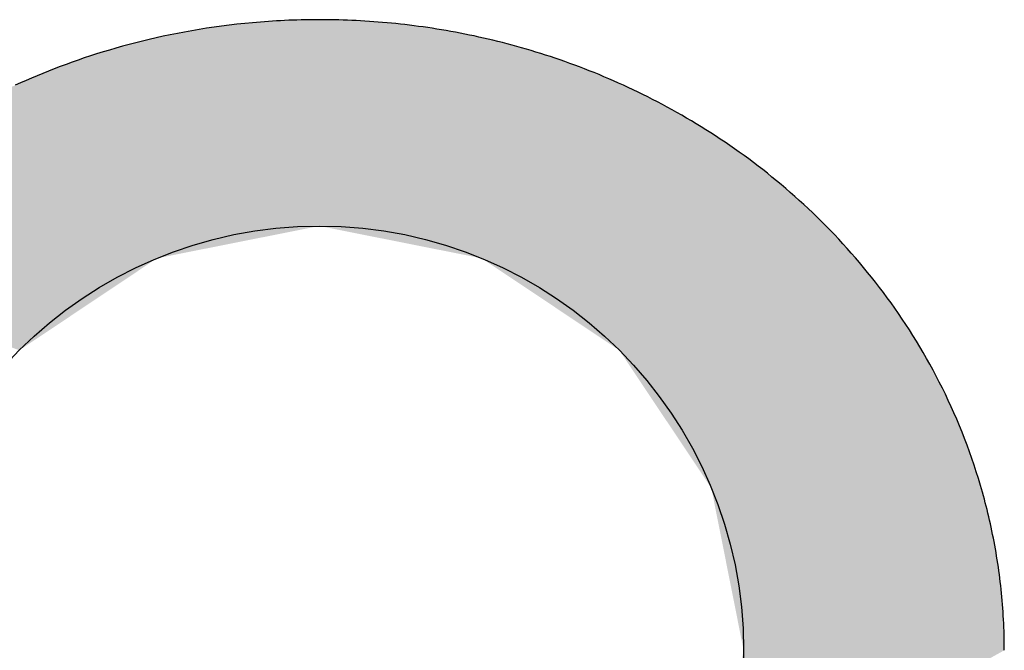
# Model space of a CAD drawing. Extents: x -1 to 4983, y -1242 to 3384.
# Drawn here: x 2274 to 2278, y 1236 to 1239 of the extents above; entities that cross this region are included whole.
import ezdxf

# ---------------------------------------------------------------- set-up
doc = ezdxf.new("R2010")
doc.units = 0
doc.header["$LTSCALE"] = 15
doc.header["$MEASUREMENT"] = 0
doc.layers.get('0').update_dxf_attribs({"linetype": 'CONTINUOUS'})
doc.layers.add('PROFIL', color=7, linetype='CONTINUOUS')

# ---------------------------------------------------------------- blocks, each defined once
blk = doc.blocks.new('*U')
at = {"linetype": 'CONTINUOUS'}
for points in [[(10.5248, 5.9412), (10.5057, 5.9402), (10.8624, 5.9407)], [(10.8624, 5.9407), (10.5057, 5.9402), (10.8829, 5.9396)], [(10.5441, 5.942), (10.5248, 5.9412), (10.8419, 5.9416)], [(10.8419, 5.9416), (10.5248, 5.9412), (10.8624, 5.9407)], [(10.5634, 5.9428), (10.5441, 5.942), (10.8215, 5.9425)], [(10.8215, 5.9425), (10.5441, 5.942), (10.8419, 5.9416)], [(10.5828, 5.9434), (10.5634, 5.9428), (10.8012, 5.9432)], [(10.8012, 5.9432), (10.5634, 5.9428), (10.8215, 5.9425)], [(10.6022, 5.9439), (10.5828, 5.9434), (10.7809, 5.9438)], [(10.7809, 5.9438), (10.5828, 5.9434), (10.8012, 5.9432)], [(10.6218, 5.9444), (10.6022, 5.9439), (10.7608, 5.9443)], [(10.7608, 5.9443), (10.6022, 5.9439), (10.7809, 5.9438)], [(10.6414, 5.9447), (10.6218, 5.9444), (10.7407, 5.9446)], [(10.7407, 5.9446), (10.6218, 5.9444), (10.7608, 5.9443)], [(10.7207, 5.9449), (10.6414, 5.9447), (10.7407, 5.9446)], [(10.6611, 5.9449), (10.6414, 5.9447), (10.7207, 5.9449)], [(10.7007, 5.945), (10.6611, 5.9449), (10.7207, 5.9449)], [(10.6809, 5.945), (10.6611, 5.9449), (10.7007, 5.945)], [(10.1222, 5.8989), (10.0876, 5.8931), (11.2643, 5.8973)], [(11.2643, 5.8973), (10.0876, 5.8931), (11.2861, 5.8936)], [(10.1571, 5.9045), (10.1222, 5.8989), (11.2209, 5.9043)], [(11.2209, 5.9043), (10.1222, 5.8989), (11.2426, 5.9009)], [(11.2426, 5.9009), (10.1222, 5.8989), (11.2643, 5.8973)], [(10.1924, 5.9097), (10.1571, 5.9045), (11.1993, 5.9076)], [(11.1993, 5.9076), (10.1571, 5.9045), (11.2209, 5.9043)], [(10.228, 5.9146), (10.1924, 5.9097), (11.1562, 5.9136)], [(11.1562, 5.9136), (10.1924, 5.9097), (11.1777, 5.9107)], [(11.1777, 5.9107), (10.1924, 5.9097), (11.1993, 5.9076)], [(10.2639, 5.9192), (10.228, 5.9146), (11.1135, 5.9191)], [(11.1135, 5.9191), (10.228, 5.9146), (11.1348, 5.9165)], [(11.1348, 5.9165), (10.228, 5.9146), (11.1562, 5.9136)], [(10.3002, 5.9234), (10.2639, 5.9192), (11.0922, 5.9217)], [(11.0922, 5.9217), (10.2639, 5.9192), (11.1135, 5.9191)], [(10.3369, 5.9273), (10.3002, 5.9234), (11.0498, 5.9263)], [(11.0498, 5.9263), (10.3002, 5.9234), (11.0709, 5.9241)], [(11.0709, 5.9241), (10.3002, 5.9234), (11.0922, 5.9217)], [(10.3738, 5.9309), (10.3369, 5.9273), (11.0076, 5.9304)], [(11.0076, 5.9304), (10.3369, 5.9273), (11.0287, 5.9284)], [(11.0287, 5.9284), (10.3369, 5.9273), (11.0498, 5.9263)], [(10.9658, 5.934), (10.3738, 5.9309), (10.9867, 5.9323)], [(10.4111, 5.934), (10.3738, 5.9309), (10.9658, 5.934)], [(10.9867, 5.9323), (10.3738, 5.9309), (11.0076, 5.9304)], [(10.4487, 5.9368), (10.4111, 5.934), (10.9449, 5.9356)], [(10.9449, 5.9356), (10.4111, 5.934), (10.9658, 5.934)], [(10.4676, 5.938), (10.4487, 5.9368), (10.9242, 5.9371)], [(10.9242, 5.9371), (10.4487, 5.9368), (10.9449, 5.9356)], [(10.4866, 5.9392), (10.4676, 5.938), (10.9035, 5.9384)], [(10.9035, 5.9384), (10.4676, 5.938), (10.9242, 5.9371)], [(10.5057, 5.9402), (10.4866, 5.9392), (10.8829, 5.9396)], [(10.8829, 5.9396), (10.4866, 5.9392), (10.9035, 5.9384)], [(9.8871, 5.852), (9.8549, 5.8443), (11.507, 5.8479)], [(11.507, 5.8479), (9.8549, 5.8443), (11.5293, 5.8424)], [(9.9197, 5.8595), (9.8871, 5.852), (11.4624, 5.8583)], [(11.4624, 5.8583), (9.8871, 5.852), (11.4847, 5.8532)], [(11.4847, 5.8532), (9.8871, 5.852), (11.507, 5.8479)], [(9.9526, 5.8668), (9.9197, 5.8595), (11.4402, 5.8633)], [(11.4402, 5.8633), (9.9197, 5.8595), (11.4624, 5.8583)], [(9.9858, 5.8738), (9.9526, 5.8668), (11.3959, 5.8728)], [(11.3959, 5.8728), (9.9526, 5.8668), (11.418, 5.8681)], [(11.418, 5.8681), (9.9526, 5.8668), (11.4402, 5.8633)], [(10.0194, 5.8805), (9.9858, 5.8738), (11.3738, 5.8773)], [(11.3738, 5.8773), (9.9858, 5.8738), (11.3959, 5.8728)], [(10.0533, 5.8869), (10.0194, 5.8805), (11.3299, 5.8858)], [(11.3299, 5.8858), (10.0194, 5.8805), (11.3518, 5.8816)], [(11.3518, 5.8816), (10.0194, 5.8805), (11.3738, 5.8773)], [(10.0876, 5.8931), (10.0533, 5.8869), (11.3079, 5.8898)], [(11.3079, 5.8898), (10.0533, 5.8869), (11.3299, 5.8858)], [(11.2861, 5.8936), (10.0876, 5.8931), (11.3079, 5.8898)], [(9.6989, 5.802), (9.6688, 5.7929), (11.687, 5.7993)], [(9.7295, 5.8109), (9.6989, 5.802), (11.6644, 5.806)], [(11.6644, 5.806), (9.6989, 5.802), (11.687, 5.7993)], [(9.7603, 5.8196), (9.7295, 5.8109), (11.6192, 5.8188)], [(11.6192, 5.8188), (9.7295, 5.8109), (11.6418, 5.8125)], [(11.6418, 5.8125), (9.7295, 5.8109), (11.6644, 5.806)], [(9.7915, 5.828), (9.7603, 5.8196), (11.5967, 5.825)], [(11.5967, 5.825), (9.7603, 5.8196), (11.6192, 5.8188)], [(9.8231, 5.8362), (9.7915, 5.828), (11.5742, 5.831)], [(11.5742, 5.831), (9.7915, 5.828), (11.5967, 5.825)], [(9.8549, 5.8443), (9.8231, 5.8362), (11.5293, 5.8424)], [(11.5293, 5.8424), (9.8231, 5.8362), (11.5517, 5.8368)], [(11.5517, 5.8368), (9.8231, 5.8362), (11.5742, 5.831)], [(9.5802, 5.7644), (9.5513, 5.7546), (11.8007, 5.7631)], [(11.8007, 5.7631), (9.5513, 5.7546), (11.8235, 5.7553)], [(11.8235, 5.7553), (9.5513, 5.7546), (11.8463, 5.7473)], [(9.6094, 5.7741), (9.5802, 5.7644), (11.7779, 5.7707)], [(11.7779, 5.7707), (9.5802, 5.7644), (11.8007, 5.7631)], [(9.6389, 5.7836), (9.6094, 5.7741), (11.7551, 5.7781)], [(11.7551, 5.7781), (9.6094, 5.7741), (11.7779, 5.7707)], [(9.6688, 5.7929), (9.6389, 5.7836), (11.7097, 5.7924)], [(11.7097, 5.7924), (9.6389, 5.7836), (11.7324, 5.7853)], [(11.7324, 5.7853), (9.6389, 5.7836), (11.7551, 5.7781)], [(11.687, 5.7993), (9.6688, 5.7929), (11.7097, 5.7924)], [(9.4391, 5.7135), (9.4119, 5.7028), (11.9379, 5.7134)], [(11.9379, 5.7134), (9.4119, 5.7028), (11.9609, 5.7044)], [(9.4667, 5.724), (9.4391, 5.7135), (11.915, 5.7222)], [(11.915, 5.7222), (9.4391, 5.7135), (11.9379, 5.7134)], [(9.4946, 5.7343), (9.4667, 5.724), (11.8921, 5.7307)], [(11.8921, 5.7307), (9.4667, 5.724), (11.915, 5.7222)], [(9.5228, 5.7445), (9.4946, 5.7343), (11.8692, 5.7391)], [(11.8692, 5.7391), (9.4946, 5.7343), (11.8921, 5.7307)], [(9.5513, 5.7546), (9.5228, 5.7445), (11.8463, 5.7473)], [(11.8463, 5.7473), (9.5228, 5.7445), (11.8692, 5.7391)], [(9.3321, 5.67), (9.3061, 5.6588), (12.0527, 5.6666)], [(12.0527, 5.6666), (9.3061, 5.6588), (12.0757, 5.6566)], [(9.3583, 5.6811), (9.3321, 5.67), (12.0298, 5.6764)], [(12.0298, 5.6764), (9.3321, 5.67), (12.0527, 5.6666)], [(9.385, 5.692), (9.3583, 5.6811), (12.0068, 5.6859)], [(12.0068, 5.6859), (9.3583, 5.6811), (12.0298, 5.6764)], [(9.4119, 5.7028), (9.385, 5.692), (11.9838, 5.6953)], [(11.9838, 5.6953), (9.385, 5.692), (12.0068, 5.6859)], [(11.9609, 5.7044), (9.4119, 5.7028), (11.9838, 5.6953)], [(9.23, 5.6245), (9.2052, 5.6128), (12.1677, 5.6147)], [(9.255, 5.636), (9.23, 5.6245), (12.1447, 5.6255)], [(12.1447, 5.6255), (9.23, 5.6245), (12.1677, 5.6147)], [(9.2804, 5.6475), (9.255, 5.636), (12.0987, 5.6464)], [(12.0987, 5.6464), (9.255, 5.636), (12.1217, 5.6361)], [(12.1217, 5.6361), (9.255, 5.636), (12.1447, 5.6255)], [(9.3061, 5.6588), (9.2804, 5.6475), (12.0757, 5.6566)], [(12.0757, 5.6566), (9.2804, 5.6475), (12.0987, 5.6464)], [(9.1328, 5.5772), (9.1092, 5.5652), (12.2596, 5.5693)], [(12.2596, 5.5693), (9.1092, 5.5652), (12.2826, 5.5574)], [(9.1567, 5.5892), (9.1328, 5.5772), (12.2367, 5.581)], [(12.2367, 5.581), (9.1328, 5.5772), (12.2596, 5.5693)], [(9.1808, 5.6011), (9.1567, 5.5892), (12.2137, 5.5924)], [(12.2137, 5.5924), (9.1567, 5.5892), (12.2367, 5.581)], [(9.2052, 5.6128), (9.1808, 5.6011), (12.1907, 5.6036)], [(12.1907, 5.6036), (9.1808, 5.6011), (12.2137, 5.5924)], [(12.1677, 5.6147), (9.2052, 5.6128), (12.1907, 5.6036)], [(9.0403, 5.5286), (9.0179, 5.5162), (12.3513, 5.5205)], [(9.063, 5.5409), (9.0403, 5.5286), (12.3284, 5.533)], [(12.3284, 5.533), (9.0403, 5.5286), (12.3513, 5.5205)], [(9.086, 5.5531), (9.063, 5.5409), (12.3055, 5.5453)], [(12.3055, 5.5453), (9.063, 5.5409), (12.3284, 5.533)], [(9.1092, 5.5652), (9.086, 5.5531), (12.2826, 5.5574)], [(12.2826, 5.5574), (9.086, 5.5531), (12.3055, 5.5453)], [(8.9524, 5.4788), (8.9311, 5.4662), (12.4426, 5.4681)], [(8.974, 5.4913), (8.9524, 5.4788), (12.4198, 5.4815)], [(12.4198, 5.4815), (8.9524, 5.4788), (12.4426, 5.4681)], [(8.9958, 5.5038), (8.974, 5.4913), (12.397, 5.4947)], [(12.397, 5.4947), (8.974, 5.4913), (12.4198, 5.4815)], [(9.0179, 5.5162), (8.9958, 5.5038), (12.3741, 5.5077)], [(12.3741, 5.5077), (8.9958, 5.5038), (12.397, 5.4947)], [(12.3513, 5.5205), (9.0179, 5.5162), (12.3741, 5.5077)], [(8.8894, 5.4408), (8.8689, 5.4281), (12.488, 5.4405)], [(12.488, 5.4405), (8.8689, 5.4281), (12.5107, 5.4263)], [(8.9101, 5.4535), (8.8894, 5.4408), (12.488, 5.4405)], [(8.9311, 5.4662), (8.9101, 5.4535), (12.4653, 5.4544)], [(12.4653, 5.4544), (8.9101, 5.4535), (12.488, 5.4405)], [(12.4426, 5.4681), (8.9311, 5.4662), (12.4653, 5.4544)], [(8.8091, 5.3896), (8.7897, 5.3767), (12.5784, 5.3825)], [(8.8288, 5.4025), (8.8091, 5.3896), (12.5559, 5.3974)], [(12.5559, 5.3974), (8.8091, 5.3896), (12.5784, 5.3825)], [(8.8487, 5.4153), (8.8288, 5.4025), (12.5333, 5.412)], [(12.5333, 5.412), (8.8288, 5.4025), (12.5559, 5.3974)], [(8.8689, 5.4281), (8.8487, 5.4153), (12.5107, 5.4263)], [(12.5107, 5.4263), (8.8487, 5.4153), (12.5333, 5.412)], [(8.7329, 5.3378), (8.7145, 5.3248), (12.6456, 5.3366)], [(8.7516, 5.3508), (8.7329, 5.3378), (12.6456, 5.3366)], [(8.7705, 5.3638), (8.7516, 5.3508), (12.6233, 5.3521)], [(12.6233, 5.3521), (8.7516, 5.3508), (12.6456, 5.3366)], [(8.7897, 5.3767), (8.7705, 5.3638), (12.6009, 5.3675)], [(12.6009, 5.3675), (8.7705, 5.3638), (12.6233, 5.3521)], [(12.5784, 5.3825), (8.7897, 5.3767), (12.6009, 5.3675)], [(8.6784, 5.2987), (8.6607, 5.2857), (12.7124, 5.2885)], [(8.6963, 5.3118), (8.6784, 5.2987), (12.6902, 5.3048)], [(12.6902, 5.3048), (8.6784, 5.2987), (12.7124, 5.2885)], [(8.7145, 5.3248), (8.6963, 5.3118), (12.668, 5.3208)], [(12.668, 5.3208), (8.6963, 5.3118), (12.6902, 5.3048)], [(12.6456, 5.3366), (8.7145, 5.3248), (12.668, 5.3208)], [(8.609, 5.2465), (8.5923, 5.2334), (12.7784, 5.2382)], [(8.626, 5.2596), (8.609, 5.2465), (12.7565, 5.2552)], [(12.7565, 5.2552), (8.609, 5.2465), (12.7784, 5.2382)], [(8.6432, 5.2726), (8.626, 5.2596), (12.7345, 5.272)], [(12.7345, 5.272), (8.626, 5.2596), (12.7565, 5.2552)], [(8.6607, 5.2857), (8.6432, 5.2726), (12.7345, 5.272)], [(12.7124, 5.2885), (8.6607, 5.2857), (12.7345, 5.272)], [(8.5594, 5.2072), (8.5433, 5.1942), (12.8221, 5.2034)], [(12.8221, 5.2034), (8.5433, 5.1942), (12.8438, 5.1857)], [(8.5757, 5.2203), (8.5594, 5.2072), (12.8221, 5.2034)], [(8.5923, 5.2334), (8.5757, 5.2203), (12.8003, 5.221)], [(12.8003, 5.221), (8.5757, 5.2203), (12.8221, 5.2034)], [(12.7784, 5.2382), (8.5923, 5.2334), (12.8003, 5.221)], [(8.4964, 5.155), (8.4812, 5.1419), (12.8869, 5.1494)], [(8.5118, 5.168), (8.4964, 5.155), (12.8654, 5.1677)], [(12.8654, 5.1677), (8.4964, 5.155), (12.8869, 5.1494)], [(8.5275, 5.1811), (8.5118, 5.168), (12.8654, 5.1677)], [(8.5433, 5.1942), (8.5275, 5.1811), (12.8438, 5.1857)], [(12.8438, 5.1857), (8.5275, 5.1811), (12.8654, 5.1677)], [(8.4513, 5.1159), (8.4367, 5.1029), (12.9297, 5.1122)], [(12.9297, 5.1122), (8.4367, 5.1029), (12.9509, 5.0932)], [(8.4661, 5.1289), (8.4513, 5.1159), (12.9297, 5.1122)], [(8.4812, 5.1419), (8.4661, 5.1289), (12.9084, 5.1309)], [(12.9084, 5.1309), (8.4661, 5.1289), (12.9297, 5.1122)], [(12.8869, 5.1494), (8.4812, 5.1419), (12.9084, 5.1309)], [(8.3941, 5.064), (8.3803, 5.0511), (12.993, 5.0544)], [(8.4081, 5.0769), (8.3941, 5.064), (12.972, 5.0739)], [(12.972, 5.0739), (8.3941, 5.064), (12.993, 5.0544)], [(8.4223, 5.0899), (8.4081, 5.0769), (12.972, 5.0739)], [(8.4367, 5.1029), (8.4223, 5.0899), (12.9509, 5.0932)], [(12.9509, 5.0932), (8.4223, 5.0899), (12.972, 5.0739)], [(8.34, 5.0125), (8.327, 4.9997), (13.0553, 4.9943)], [(8.3533, 5.0253), (8.34, 5.0125), (13.0346, 5.0146)], [(13.0346, 5.0146), (8.34, 5.0125), (13.0553, 4.9943)], [(8.3667, 5.0382), (8.3533, 5.0253), (13.0139, 5.0346)], [(13.0139, 5.0346), (8.3533, 5.0253), (13.0346, 5.0146)], [(8.3803, 5.0511), (8.3667, 5.0382), (13.0139, 5.0346)], [(12.993, 5.0544), (8.3803, 5.0511), (13.0139, 5.0346)], [(8.3014, 4.9741), (8.2889, 4.9614), (10.6884, 4.9725)], [(10.6884, 4.9725), (8.2889, 4.9614), (9.923, 4.8203)], [(8.3141, 4.9869), (8.3014, 4.9741), (13.0758, 4.9738)], [(8.3014, 4.9741), (10.6884, 4.9725), (13.0758, 4.9738)], [(8.327, 4.9997), (8.3141, 4.9869), (13.0553, 4.9943)], [(13.0553, 4.9943), (8.3141, 4.9869), (13.0758, 4.9738)], [(13.0758, 4.9738), (10.6884, 4.9725), (13.0962, 4.953)], [(10.6884, 4.9725), (11.4538, 4.8203), (13.0962, 4.953)], [(8.2643, 4.936), (8.2404, 4.9107), (9.923, 4.8203)], [(8.2889, 4.9614), (8.2643, 4.936), (9.923, 4.8203)], [(13.0962, 4.953), (11.4538, 4.8203), (13.1164, 4.9319)], [(13.1164, 4.9319), (11.4538, 4.8203), (13.1365, 4.9106)], [(8.2172, 4.8856), (8.1947, 4.8606), (9.923, 4.8203)], [(8.2404, 4.9107), (8.2172, 4.8856), (9.923, 4.8203)], [(13.1365, 4.9106), (11.4538, 4.8203), (13.1565, 4.889)], [(13.1565, 4.889), (11.4538, 4.8203), (13.1763, 4.8672)], [(8.1728, 4.8358), (8.1515, 4.8112), (9.923, 4.8203)], [(8.1947, 4.8606), (8.1728, 4.8358), (9.923, 4.8203)], [(13.1763, 4.8672), (11.4538, 4.8203), (13.1959, 4.8451)], [(13.1959, 4.8451), (11.4538, 4.8203), (13.2154, 4.8227)], [(9.923, 4.8203), (8.1515, 4.8112), (9.2742, 4.3867)], [(13.2154, 4.8227), (11.4538, 4.8203), (13.2348, 4.8001)], [(11.4538, 4.8203), (12.1026, 4.3867), (13.2348, 4.8001)], [(13.2348, 4.8001), (12.1026, 4.3867), (13.254, 4.7772)], [(13.254, 4.7772), (12.1026, 4.3867), (13.273, 4.7541)], [(13.273, 4.7541), (12.1026, 4.3867), (13.2918, 4.7307)], [(13.2918, 4.7307), (12.1026, 4.3867), (13.3105, 4.707)], [(13.3105, 4.707), (12.1026, 4.3867), (13.329, 4.6831)], [(13.329, 4.6831), (12.1026, 4.3867), (13.3473, 4.6589)], [(13.3473, 4.6589), (12.1026, 4.3867), (13.3654, 4.6345)], [(13.3654, 4.6345), (12.1026, 4.3867), (13.3833, 4.6097)], [(13.3833, 4.6097), (12.1026, 4.3867), (13.401, 4.5848)], [(13.401, 4.5848), (12.1026, 4.3867), (13.4185, 4.5595)], [(13.4185, 4.5595), (12.1026, 4.3867), (13.4358, 4.534)], [(13.4358, 4.534), (12.1026, 4.3867), (13.4528, 4.5083)], [(13.4528, 4.5083), (12.1026, 4.3867), (13.4697, 4.4823)], [(13.4697, 4.4823), (12.1026, 4.3867), (13.4863, 4.456)], [(13.4863, 4.456), (12.1026, 4.3867), (13.5027, 4.4295)], [(13.5027, 4.4295), (12.1026, 4.3867), (13.5189, 4.4027)], [(13.5189, 4.4027), (12.1026, 4.3867), (13.5348, 4.3756)], [(12.1026, 4.3867), (12.5362, 3.7379), (13.5348, 4.3756)], [(13.5348, 4.3756), (12.5362, 3.7379), (13.5505, 4.3483)], [(13.5505, 4.3483), (12.5362, 3.7379), (13.5659, 4.3208)], [(13.5659, 4.3208), (12.5362, 3.7379), (13.5811, 4.2929)], [(13.5811, 4.2929), (12.5362, 3.7379), (13.596, 4.2649)], [(13.596, 4.2649), (12.5362, 3.7379), (13.6107, 4.2365)], [(13.6107, 4.2365), (12.5362, 3.7379), (13.6251, 4.2079)], [(13.6251, 4.2079), (12.5362, 3.7379), (13.6392, 4.1791)], [(13.6392, 4.1791), (12.5362, 3.7379), (13.653, 4.15)], [(13.653, 4.15), (12.5362, 3.7379), (13.6666, 4.1207)], [(13.6666, 4.1207), (12.5362, 3.7379), (13.6798, 4.0911)], [(13.6798, 4.0911), (12.5362, 3.7379), (13.6928, 4.0613)], [(13.6928, 4.0613), (12.5362, 3.7379), (13.7054, 4.0312)], [(13.7054, 4.0312), (12.5362, 3.7379), (13.7178, 4.0009)], [(13.7178, 4.0009), (12.5362, 3.7379), (13.7298, 3.9703)], [(13.7298, 3.9703), (12.5362, 3.7379), (13.7415, 3.9396)], [(13.7415, 3.9396), (12.5362, 3.7379), (13.7529, 3.9085)], [(13.7529, 3.9085), (12.5362, 3.7379), (13.764, 3.8772)], [(13.764, 3.8772), (12.5362, 3.7379), (13.7747, 3.8457)], [(13.7747, 3.8457), (12.5362, 3.7379), (13.7851, 3.814)], [(13.7851, 3.814), (12.5362, 3.7379), (13.7951, 3.782)], [(13.7951, 3.782), (12.5362, 3.7379), (13.8048, 3.7498)], [(13.8048, 3.7498), (12.5362, 3.7379), (13.8141, 3.7174)], [(12.5362, 3.7379), (12.6884, 2.9725), (13.8141, 3.7174)], [(13.8141, 3.7174), (12.6884, 2.9725), (13.8187, 3.7011)], [(13.8187, 3.7011), (12.6884, 2.9725), (13.8231, 3.6848)], [(13.8231, 3.6848), (12.6884, 2.9725), (13.8274, 3.6684)], [(13.8274, 3.6684), (12.6884, 2.9725), (13.8317, 3.652)], [(13.8317, 3.652), (12.6884, 2.9725), (13.8358, 3.6355)], [(13.8358, 3.6355), (12.6884, 2.9725), (13.8399, 3.6189)], [(13.8399, 3.6189), (12.6884, 2.9725), (13.8439, 3.6023)], [(13.8439, 3.6023), (12.6884, 2.9725), (13.8477, 3.5857)], [(13.8477, 3.5857), (12.6884, 2.9725), (13.8515, 3.569)], [(13.8515, 3.569), (12.6884, 2.9725), (13.8552, 3.5522)], [(13.8552, 3.5522), (12.6884, 2.9725), (13.8588, 3.5354)], [(13.8588, 3.5354), (12.6884, 2.9725), (13.8622, 3.5185)], [(13.8622, 3.5185), (12.6884, 2.9725), (13.8656, 3.5016)], [(13.8656, 3.5016), (12.6884, 2.9725), (13.8689, 3.4847)], [(13.8689, 3.4847), (12.6884, 2.9725), (13.8721, 3.4676)], [(13.8721, 3.4676), (12.6884, 2.9725), (13.8751, 3.4506)], [(13.8751, 3.4506), (12.6884, 2.9725), (13.8781, 3.4334)], [(13.8781, 3.4334), (12.6884, 2.9725), (13.881, 3.4163)], [(13.881, 3.4163), (12.6884, 2.9725), (13.8838, 3.3991)], [(13.8838, 3.3991), (12.6884, 2.9725), (13.8864, 3.3818)], [(13.8864, 3.3818), (12.6884, 2.9725), (13.889, 3.3645)], [(13.889, 3.3645), (12.6884, 2.9725), (13.8914, 3.3471)], [(13.8914, 3.3471), (12.6884, 2.9725), (13.8938, 3.3297)], [(13.8938, 3.3297), (12.6884, 2.9725), (13.896, 3.3123)], [(13.896, 3.3123), (12.6884, 2.9725), (13.8981, 3.2948)], [(13.8981, 3.2948), (12.6884, 2.9725), (13.9002, 3.2772)], [(13.9002, 3.2772), (12.6884, 2.9725), (13.9021, 3.2596)], [(13.9021, 3.2596), (12.6884, 2.9725), (13.9039, 3.242)], [(13.9039, 3.242), (12.6884, 2.9725), (13.9056, 3.2243)], [(13.9056, 3.2243), (12.6884, 2.9725), (13.9071, 3.2066)], [(13.9071, 3.2066), (12.6884, 2.9725), (13.9086, 3.1888)], [(13.9086, 3.1888), (12.6884, 2.9725), (13.91, 3.171)], [(13.91, 3.171), (12.6884, 2.9725), (13.9112, 3.1532)], [(13.9112, 3.1532), (12.6884, 2.9725), (13.9123, 3.1353)], [(13.9123, 3.1353), (12.6884, 2.9725), (13.9133, 3.1174)], [(13.9133, 3.1174), (12.6884, 2.9725), (13.9142, 3.0994)], [(13.9142, 3.0994), (12.6884, 2.9725), (13.915, 3.0814)], [(13.915, 3.0814), (12.6884, 2.9725), (13.9157, 3.0633)], [(13.9157, 3.0633), (12.6884, 2.9725), (13.9162, 3.0452)], [(13.9162, 3.0452), (12.6884, 2.9725), (13.9166, 3.0271)], [(13.9166, 3.0271), (12.6884, 2.9725), (13.9169, 3.0089)], [(12.6884, 2.9725), (12.5362, 2.2071), (13.9172, 2.9725)], [(13.9169, 3.0089), (12.6884, 2.9725), (13.9171, 2.9907)], [(13.9171, 2.9907), (12.6884, 2.9725), (13.9172, 2.9725)]]:
    blk.add_solid(points, dxfattribs=at)
blk = doc.blocks.new('TROCAL_LOGO')
blk.add_lwpolyline([(13.9172, 2.9725), (13.9171, 2.9907), (13.9169, 3.0089), (13.9166, 3.0271), (13.9162, 3.0452), (13.9157, 3.0633), (13.915, 3.0814), (13.9142, 3.0994), (13.9133, 3.1174), (13.9123, 3.1353), (13.9112, 3.1532), (13.91, 3.171), (13.9086, 3.1888), (13.9071, 3.2066), (13.9056, 3.2243), (13.9039, 3.242), (13.9021, 3.2596), (13.9002, 3.2772), (13.8981, 3.2948), (13.896, 3.3123), (13.8938, 3.3297), (13.8914, 3.3471), (13.889, 3.3645), (13.8864, 3.3818), (13.8838, 3.3991), (13.881, 3.4163), (13.8781, 3.4334), (13.8751, 3.4506), (13.8721, 3.4676), (13.8689, 3.4847), (13.8656, 3.5016), (13.8622, 3.5185), (13.8588, 3.5354), (13.8552, 3.5522), (13.8515, 3.569), (13.8477, 3.5857), (13.8439, 3.6023), (13.8399, 3.6189), (13.8358, 3.6355), (13.8317, 3.652), (13.8274, 3.6684), (13.8231, 3.6848), (13.8187, 3.7011), (13.8141, 3.7174), (13.8048, 3.7498), (13.7951, 3.782), (13.7851, 3.814), (13.7747, 3.8457), (13.764, 3.8772), (13.7529, 3.9085), (13.7415, 3.9396), (13.7298, 3.9703), (13.7178, 4.0009), (13.7054, 4.0312), (13.6928, 4.0613), (13.6798, 4.0911), (13.6666, 4.1207), (13.653, 4.15), (13.6392, 4.1791), (13.6251, 4.2079), (13.6107, 4.2365), (13.596, 4.2649), (13.5811, 4.2929), (13.5659, 4.3208), (13.5505, 4.3483), (13.5348, 4.3756), (13.5189, 4.4027), (13.5027, 4.4295), (13.4863, 4.456), (13.4697, 4.4823), (13.4528, 4.5083), (13.4358, 4.534), (13.4185, 4.5595), (13.401, 4.5848), (13.3833, 4.6097), (13.3654, 4.6345), (13.3473, 4.6589), (13.329, 4.6831), (13.3105, 4.707), (13.2918, 4.7307), (13.273, 4.7541), (13.254, 4.7772), (13.2348, 4.8001), (13.2154, 4.8227), (13.1959, 4.8451), (13.1763, 4.8672), (13.1565, 4.889), (13.1365, 4.9106), (13.1164, 4.9319), (13.0962, 4.953), (13.0758, 4.9738), (13.0553, 4.9943), (13.0346, 5.0146), (13.0139, 5.0346), (12.993, 5.0544), (12.972, 5.0739), (12.9509, 5.0932), (12.9297, 5.1122), (12.9084, 5.1309), (12.8869, 5.1494), (12.8654, 5.1677), (12.8438, 5.1857), (12.8221, 5.2034), (12.8003, 5.221), (12.7784, 5.2382), (12.7565, 5.2552), (12.7345, 5.272), (12.7124, 5.2885), (12.6902, 5.3048), (12.668, 5.3208), (12.6456, 5.3366), (12.6233, 5.3521), (12.6009, 5.3675), (12.5784, 5.3825), (12.5559, 5.3974), (12.5333, 5.412), (12.5107, 5.4263), (12.488, 5.4405), (12.4653, 5.4544), (12.4426, 5.4681), (12.4198, 5.4815), (12.397, 5.4947), (12.3741, 5.5077), (12.3513, 5.5205), (12.3284, 5.533), (12.3055, 5.5453), (12.2826, 5.5574), (12.2596, 5.5693), (12.2367, 5.581), (12.2137, 5.5924), (12.1907, 5.6036), (12.1677, 5.6147), (12.1447, 5.6255), (12.1217, 5.6361), (12.0987, 5.6464), (12.0757, 5.6566), (12.0527, 5.6666), (12.0298, 5.6764), (12.0068, 5.6859), (11.9838, 5.6953), (11.9609, 5.7044), (11.9379, 5.7134), (11.915, 5.7222), (11.8921, 5.7307), (11.8692, 5.7391), (11.8463, 5.7473), (11.8235, 5.7553), (11.8007, 5.7631), (11.7779, 5.7707), (11.7551, 5.7781), (11.7324, 5.7853), (11.7097, 5.7924), (11.687, 5.7993), (11.6644, 5.806), (11.6418, 5.8125), (11.6192, 5.8188), (11.5967, 5.825), (11.5742, 5.831), (11.5517, 5.8368), (11.5293, 5.8424), (11.507, 5.8479), (11.4847, 5.8532), (11.4624, 5.8583), (11.4402, 5.8633), (11.418, 5.8681), (11.3959, 5.8728), (11.3738, 5.8773), (11.3518, 5.8816), (11.3299, 5.8858), (11.3079, 5.8898), (11.2861, 5.8936), (11.2643, 5.8973), (11.2426, 5.9009), (11.2209, 5.9043), (11.1993, 5.9076), (11.1777, 5.9107), (11.1562, 5.9136), (11.1348, 5.9165), (11.1135, 5.9191), (11.0922, 5.9217), (11.0709, 5.9241), (11.0498, 5.9263), (11.0287, 5.9284), (11.0076, 5.9304), (10.9867, 5.9323), (10.9658, 5.934), (10.9449, 5.9356), (10.9242, 5.9371), (10.9035, 5.9384), (10.8829, 5.9396), (10.8624, 5.9407), (10.8419, 5.9416), (10.8215, 5.9425), (10.8012, 5.9432), (10.7809, 5.9438), (10.7608, 5.9443), (10.7407, 5.9446), (10.7207, 5.9449), (10.7007, 5.945), (10.6809, 5.945), (10.6611, 5.9449), (10.6414, 5.9447), (10.6218, 5.9444), (10.6022, 5.9439), (10.5828, 5.9434), (10.5634, 5.9428), (10.5441, 5.942), (10.5248, 5.9412), (10.5057, 5.9402), (10.4866, 5.9392), (10.4676, 5.938), (10.4487, 5.9368), (10.4111, 5.934), (10.3738, 5.9309), (10.3369, 5.9273), (10.3002, 5.9234), (10.2639, 5.9192), (10.228, 5.9146), (10.1924, 5.9097), (10.1571, 5.9045), (10.1222, 5.8989), (10.0876, 5.8931), (10.0533, 5.8869), (10.0194, 5.8805), (9.9858, 5.8738), (9.9526, 5.8668), (9.9197, 5.8595), (9.8871, 5.852), (9.8549, 5.8443), (9.8231, 5.8362), (9.7915, 5.828), (9.7603, 5.8196), (9.7295, 5.8109), (9.6989, 5.802), (9.6688, 5.7929), (9.6389, 5.7836), (9.6094, 5.7741), (9.5802, 5.7644), (9.5513, 5.7546), (9.5228, 5.7445), (9.4946, 5.7343), (9.4667, 5.724), (9.4391, 5.7135), (9.4119, 5.7028), (9.385, 5.692), (9.3583, 5.6811), (9.3321, 5.67), (9.3061, 5.6588), (9.2804, 5.6475), (9.255, 5.636)])
blk.add_lwpolyline([(12.6884, 2.9725, -1), (8.6884, 2.9725, -1)], format="xyb", close=True)
at = {"linetype": 'CONTINUOUS'}
blk.add_blockref('*U', (0, 0), dxfattribs=at)
blk.add_blockref('*U', (0, 0), dxfattribs=at)
blk.add_blockref('*U', (0, 0), dxfattribs=at)

msp = doc.modelspace()

# ---------------------------------------------------------------- block references
at = {"layer": 'PROFIL'}
msp.add_blockref('TROCAL_LOGO', (2264.408, 1232.6399), dxfattribs=at)

doc.saveas('drawing.dxf')
